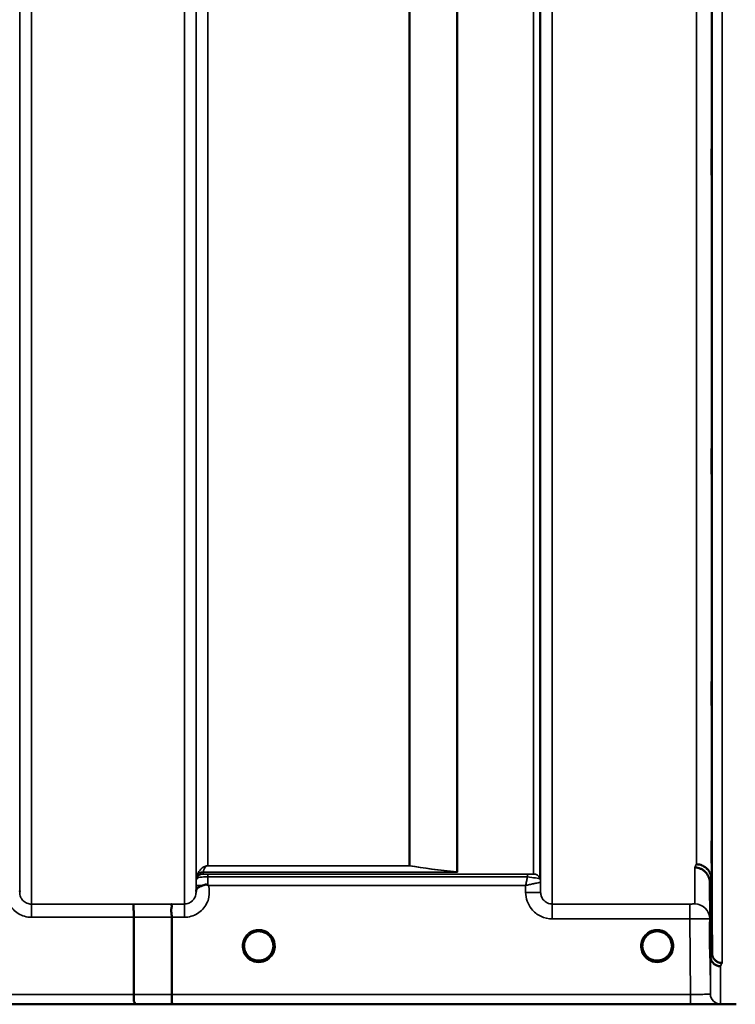
# Model space of a CAD drawing. Units: millimetres. Extents: x 0 to 11880, y 0 to 8400.
# Drawn here: x 4401 to 4616, y 4845 to 5140 of the extents above; entities that cross this region are included whole.
import ezdxf

# ---------------------------------------------------------------- set-up
doc = ezdxf.new("R2010")
doc.units = ezdxf.units.MM
doc.header["$LTSCALE"] = 40
doc.layers.add('Visible (ISO)', color=7, linetype='Continuous', lineweight=50)
doc.layers.add('Visible Narrow (ISO)', color=7, linetype='Continuous', lineweight=35)

# ---------------------------------------------------------------- blocks, each defined once
blk = doc.blocks.new('17')
at = {"layer": 'Visible (ISO)'}
for p, q in [((4608.13, 4858.9), (4607.94, 4881.12)), ((4608.44, 4882.1), (4608.63, 4859.87)), ((4435.16, 4847.49), (4435.16, 4870.63)), ((4446.61, 4847.5), (4446.61, 4870.63)), ((4176.17, 4844.51), (4612.82, 4844.51))]:
    blk.add_line(p, q, dxfattribs=at)
for centre, start, end in [((4472.66, 4862.01), 359.6679, 359.7158), ((4472.66, 4862.01), 359.6665, 359.7146), ((4592.16, 4862.01), 180.0777, 180.0888), ((4592.16, 4862.01), 180.0777, 180.0887), ((4592.16, 4862.01), 359.6666, 359.7158), ((4592.16, 4862.01), 359.6652, 359.7146), ((4472.66, 4862.01), 237.6114, 237.6211), ((4472.66, 4862.01), 237.5897, 237.5979), ((4472.66, 4862.01), 237.5907, 237.5988), ((4472.66, 4862.01), 237.6124, 237.6221), ((4472.66, 4862.01), 302.3875, 302.3887), ((4472.66, 4862.01), 302.3865, 302.3877), ((4592.16, 4862.01), 237.6114, 237.6211), ((4592.16, 4862.01), 237.5904, 237.5979), ((4592.16, 4862.01), 237.5914, 237.5989), ((4592.16, 4862.01), 237.6124, 237.6221), ((4592.16, 4862.01), 302.3875, 302.3887), ((4592.16, 4862.01), 302.3865, 302.3877)]:
    blk.add_arc(centre, 4.9, start, end, dxfattribs=at)
for centre, major_axis, ratio, start_param, end_param in [((4472.66, 4862.01), (4.4, 0), 0.999999, 0, 3.141593), ((4592.16, 4862.01), (4.4, 0), 0.999999, 0, 3.141593), ((4472.66, 4862.01), (0, -4.4), 0.999871, 4.871042, 5.118553), ((4472.66, 4862.01), (0, -4.4), 0.999871, 1.10973, 1.404528), ((4592.16, 4862.01), (0, -4.4), 0.999871, 4.950494, 5.128869), ((4592.16, 4862.01), (0, -4.4), 0.999871, 1.152286, 1.354759), ((4472.66, 4862.01), (-4.31, -0.87), 0.999979, 1.17384, 1.570796), ((4592.16, 4862.01), (-4.31, -0.87), 0.999979, 1.17384, 1.570796)]:
    blk.add_ellipse(centre, major_axis=major_axis, ratio=ratio, start_param=start_param, end_param=end_param, dxfattribs=at)
for points, knots in [([(4608.51, 5093.98), (4608.5, 5094.36), (4608.5, 5094.84), (4608.49, 5095.88), (4608.48, 5096.45), (4608.48, 5097.51), (4608.47, 5098.08), (4608.47, 5099.12), (4608.47, 5099.6), (4608.47, 5100.35), (4608.47, 5100.68), (4608.47, 5101.11), (4608.48, 5101.22), (4608.48, 5101.22), (4608.49, 5101.12), (4608.5, 5100.69), (4608.5, 5100.36), (4608.51, 5099.61), (4608.51, 5099.14), (4608.52, 5098.09), (4608.53, 5097.52), (4608.53, 5096.44), (4608.54, 5095.87), (4608.54, 5094.82), (4608.54, 5094.34), (4608.54, 5093.59), (4608.54, 5093.26), (4608.54, 5092.82), (4608.53, 5092.72), (4608.53, 5092.72), (4608.52, 5092.83), (4608.51, 5093.27), (4608.51, 5093.6), (4608.51, 5093.98)], [0, 0, 0, 0, 0.159533, 0.159533, 0.319067, 0.319067, 0.478594, 0.478594, 0.63812, 0.63812, 0.797647, 0.797647, 0.957174, 0.957174, 1.116707, 1.116707, 1.276241, 1.276241, 1.436902, 1.436902, 1.597564, 1.597564, 1.758222, 1.758222, 1.918881, 1.918881, 2.079539, 2.079539, 2.240197, 2.240197, 2.400859, 2.400859, 2.56152, 2.56152, 2.56152, 2.56152]), ([(4608.51, 5004.65), (4608.5, 5005.09), (4608.5, 5005.62), (4608.49, 5006.72), (4608.48, 5007.3), (4608.48, 5008.34), (4608.47, 5008.88), (4608.47, 5009.83), (4608.47, 5010.25), (4608.47, 5010.86), (4608.47, 5011.09), (4608.47, 5011.34), (4608.48, 5011.35), (4608.48, 5011.17), (4608.49, 5010.96), (4608.5, 5010.36), (4608.5, 5009.96), (4608.51, 5009.09), (4608.51, 5008.56), (4608.52, 5007.45), (4608.53, 5006.87), (4608.53, 5005.81), (4608.54, 5005.27), (4608.54, 5004.31), (4608.54, 5003.9), (4608.54, 5003.28), (4608.54, 5003.04), (4608.54, 5002.8), (4608.53, 5002.79), (4608.53, 5002.98), (4608.52, 5003.19), (4608.51, 5003.8), (4608.51, 5004.21), (4608.51, 5004.65)], [0, 0, 0, 0, 0.159533, 0.159533, 0.319067, 0.319067, 0.478594, 0.478594, 0.63812, 0.63812, 0.797647, 0.797647, 0.957174, 0.957174, 1.116707, 1.116707, 1.276241, 1.276241, 1.436902, 1.436902, 1.597564, 1.597564, 1.758222, 1.758222, 1.918881, 1.918881, 2.079539, 2.079539, 2.240197, 2.240197, 2.400859, 2.400859, 2.56152, 2.56152, 2.56152, 2.56152]), ([(4608.51, 4935.37), (4608.5, 4935.85), (4608.5, 4936.41), (4608.49, 4937.54), (4608.48, 4938.11), (4608.48, 4939.11), (4608.47, 4939.61), (4608.47, 4940.44), (4608.47, 4940.77), (4608.47, 4941.22), (4608.47, 4941.37), (4608.47, 4941.42), (4608.48, 4941.32), (4608.48, 4940.96), (4608.49, 4940.67), (4608.5, 4939.91), (4608.5, 4939.44), (4608.51, 4938.48), (4608.51, 4937.92), (4608.52, 4936.78), (4608.53, 4936.21), (4608.53, 4935.2), (4608.54, 4934.7), (4608.54, 4933.86), (4608.54, 4933.52), (4608.54, 4933.07), (4608.54, 4932.92), (4608.54, 4932.88), (4608.53, 4932.97), (4608.53, 4933.34), (4608.52, 4933.64), (4608.51, 4934.41), (4608.51, 4934.88), (4608.51, 4935.37)], [0, 0, 0, 0, 0.159533, 0.159533, 0.319067, 0.319067, 0.478594, 0.478594, 0.63812, 0.63812, 0.797647, 0.797647, 0.957174, 0.957174, 1.116707, 1.116707, 1.276241, 1.276241, 1.436902, 1.436902, 1.597564, 1.597564, 1.758222, 1.758222, 1.918881, 1.918881, 2.079539, 2.079539, 2.240197, 2.240197, 2.400859, 2.400859, 2.56152, 2.56152, 2.56152, 2.56152]), ([(4608.51, 4888.24), (4608.5, 4888.76), (4608.5, 4889.33), (4608.49, 4890.45), (4608.48, 4891), (4608.48, 4891.92), (4608.47, 4892.35), (4608.47, 4893.04), (4608.47, 4893.29), (4608.47, 4893.57), (4608.47, 4893.61), (4608.47, 4893.46), (4608.48, 4893.27), (4608.48, 4892.74), (4608.49, 4892.37), (4608.5, 4891.48), (4608.5, 4890.96), (4608.51, 4889.93), (4608.51, 4889.35), (4608.52, 4888.22), (4608.53, 4887.67), (4608.53, 4886.74), (4608.54, 4886.3), (4608.54, 4885.61), (4608.54, 4885.36), (4608.54, 4885.08), (4608.54, 4885.03), (4608.54, 4885.18), (4608.53, 4885.38), (4608.53, 4885.92), (4608.52, 4886.3), (4608.51, 4887.2), (4608.51, 4887.73), (4608.51, 4888.24)], [0, 0, 0, 0, 0.159533, 0.159533, 0.319067, 0.319067, 0.478594, 0.478594, 0.63812, 0.63812, 0.797647, 0.797647, 0.957174, 0.957174, 1.116707, 1.116707, 1.276241, 1.276241, 1.436902, 1.436902, 1.597564, 1.597564, 1.758222, 1.758222, 1.918881, 1.918881, 2.079539, 2.079539, 2.240197, 2.240197, 2.400859, 2.400859, 2.56152, 2.56152, 2.56152, 2.56152]), ([(4603.94, 4886.52), (4604.53, 4886.52), (4605.12, 4886.4), (4605.66, 4886.17), (4605.74, 4886.14), (4605.81, 4886.11), (4605.88, 4886.08), (4606.33, 4885.86), (4606.75, 4885.56), (4607.11, 4885.21), (4607.23, 4885.09), (4607.34, 4884.97), (4607.44, 4884.85), (4607.7, 4884.52), (4607.92, 4884.16), (4608.08, 4883.78), (4608.31, 4883.24), (4608.43, 4882.67), (4608.44, 4882.1)], [-0.0009694, -0.0009694, -0.0009694, -0.0009694, 0.1772518, 0.1772518, 0.1772518, 0.2006396, 0.2006396, 0.2006396, 0.3531583, 0.3531583, 0.3531583, 0.4022279, 0.4022279, 0.4022279, 0.5288891, 0.5288891, 0.5288891, 0.7045298, 0.7045298, 0.7045298, 0.7045298]), ([(4603.44, 4885.56), (4603.46, 4885.56), (4603.48, 4885.56), (4604.09, 4885.55), (4604.65, 4885.42), (4605.44, 4885.1), (4605.69, 4884.96), (4606.17, 4884.64), (4606.4, 4884.46), (4607.06, 4883.8), (4607.37, 4883.31), (4607.84, 4882.23), (4607.93, 4881.63), (4607.94, 4881.12)], [-0.4922051, -0.4922051, -0.4922051, -0.4922051, -0.4882152, -0.4882152, -0.3860132, -0.3860132, -0.3317093, -0.3317093, -0.2768833, -0.2768833, -0.1549128, -0.1549128, -0.0001437, -0.0001437, -0.0001437, -0.0001437]), ([(4453.86, 4878.58), (4453.86, 4878.66), (4453.86, 4878.73), (4453.88, 4878.8), (4453.91, 4878.94), (4453.96, 4879.07), (4454.07, 4879.2), (4454.22, 4879.37), (4454.43, 4879.52), (4454.74, 4879.69), (4454.84, 4879.74), (4454.94, 4879.79), (4455.04, 4879.84), (4455.26, 4879.94), (4455.51, 4880.05), (4455.78, 4880.16)], [0.0056037, 0.0056037, 0.0056037, 0.0056037, 0.0392583, 0.0392583, 0.0392583, 0.1054985, 0.1054985, 0.1054985, 0.1883994, 0.1883994, 0.1883994, 0.213341, 0.213341, 0.213341, 0.2656438, 0.2656438, 0.2656438, 0.2656438]), ([(4455.78, 4880.16), (4456.03, 4880.26), (4456.28, 4880.34), (4456.51, 4880.38), (4456.65, 4880.41), (4456.79, 4880.42), (4456.91, 4880.42), (4456.98, 4880.42), (4457.06, 4880.42), (4457.13, 4880.4), (4457.17, 4880.4), (4457.21, 4880.39), (4457.24, 4880.37), (4457.29, 4880.36), (4457.33, 4880.34), (4457.37, 4880.31)], [0, 0, 0, 0, 0.0898516, 0.0898516, 0.0898516, 0.147793, 0.147793, 0.147793, 0.1818743, 0.1818743, 0.1818743, 0.2005162, 0.2005162, 0.2005162, 0.2227096, 0.2227096, 0.2227096, 0.2227096]), ([(4457.37, 4880.31), (4457.4, 4880.28), (4457.44, 4880.26), (4457.49, 4880.22), (4457.51, 4880.2), (4457.53, 4880.18), (4457.54, 4880.17), (4457.56, 4880.16), (4457.57, 4880.15), (4457.58, 4880.15), (4457.58, 4880.15), (4457.58, 4880.15), (4457.58, 4880.15), (4457.58, 4880.15), (4457.58, 4880.15), (4457.58, 4880.15), (4457.58, 4880.15), (4457.58, 4880.15), (4457.58, 4880.15), (4457.58, 4880.15), (4457.58, 4880.15), (4457.58, 4880.15)], [-0.87376566, -0.87376566, -0.87376566, -0.87376566, -0.8646663, -0.8646663, -0.86008521, -0.86008521, -0.8578401, -0.8578401, -0.8546046, -0.8546046, -0.85418705, -0.85418705, -0.85410257, -0.85410257, -0.85405954, -0.85405954, -0.85401385, -0.85401385, -0.85396688, -0.85396688, -0.85380208, -0.85380208, -0.85380208, -0.85380208]), ([(4435.07, 4874.59), (4435.07, 4874.59), (4435.07, 4874.59), (4435.08, 4874.58), (4435.09, 4874.47), (4435.11, 4874.14), (4435.12, 4873.94), (4435.13, 4873.62), (4435.13, 4873.52), (4435.14, 4873.06), (4435.15, 4872.62), (4435.16, 4871.66), (4435.16, 4871.15), (4435.16, 4870.63)], [-0.621029, -0.621029, -0.621029, -0.621029, -0.6195033, -0.6195033, -0.468751, -0.468751, -0.3548266, -0.3548266, -0.3124676, -0.3124676, -0.1562232, -0.1562232, 0, 0, 0, 0]), ([(4446.52, 4874.6), (4446.52, 4874.6), (4446.52, 4874.6), (4446.45, 4874.59), (4446.41, 4874.58), (4446.38, 4874.53), (4446.38, 4874.49), (4446.43, 4874.36), (4446.5, 4874.22), (4446.58, 4873.93), (4446.6, 4873.75), (4446.48, 4873.26), (4446.38, 4872.9), (4446.42, 4872.05), (4446.47, 4871.77), (4446.56, 4871.21), (4446.61, 4870.92), (4446.61, 4870.63)], [-0.0030438, -0.0030438, -0.0030438, -0.0030438, 0, 0, 0.0527153, 0.0527153, 0.1036278, 0.1036278, 0.2046528, 0.2046528, 0.2836077, 0.2836077, 0.3223604, 0.3223604, 0.3425091, 0.3425091, 0.3655452, 0.3655452, 0.3655452, 0.3655452]), ([(4608.03, 4862.8), (4608.03, 4862.63), (4608.03, 4862.47), (4608.03, 4861.92), (4608.04, 4861.55), (4608.04, 4861.02), (4608.04, 4860.87), (4608.04, 4860.77), (4608.04, 4860.83), (4608.04, 4861.17), (4608.03, 4861.46), (4608.03, 4862.15), (4608.02, 4862.6), (4608.01, 4863.61), (4608.01, 4864.17), (4608.01, 4864.71), (4608, 4865.24), (4608, 4865.81), (4607.99, 4866.89), (4607.98, 4867.39), (4607.98, 4868.2), (4607.97, 4868.57), (4607.97, 4869.09), (4607.97, 4869.24), (4607.97, 4869.33), (4607.97, 4869.28), (4607.97, 4868.94), (4607.98, 4868.66), (4607.98, 4867.97), (4607.99, 4867.53), (4608, 4866.53), (4608, 4865.97), (4608.01, 4864.91), (4608.01, 4864.33), (4608.02, 4863.44), (4608.03, 4863.1), (4608.03, 4862.8)], [-1.020666, -1.020666, -1.020666, -1.020666, -0.963956, -0.963956, -0.803298, -0.803298, -0.64264, -0.64264, -0.481982, -0.481982, -0.321324, -0.321324, -0.160662, -0.160662, 0, 0, 0, 0.159533, 0.159533, 0.319067, 0.319067, 0.478594, 0.478594, 0.63812, 0.63812, 0.797647, 0.797647, 0.957174, 0.957174, 1.116707, 1.116707, 1.276241, 1.276241, 1.436902, 1.436902, 1.540855, 1.540855, 1.540855, 1.540855]), ([(4608.01, 4862.52), (4608, 4863.05), (4608, 4863.62), (4607.99, 4864.68), (4607.98, 4865.17), (4607.98, 4865.95), (4607.97, 4866.3), (4607.97, 4866.77), (4607.97, 4866.9), (4607.97, 4866.94), (4607.97, 4866.86), (4607.97, 4866.47), (4607.98, 4866.16), (4607.98, 4865.45), (4607.99, 4864.98), (4608, 4863.96), (4608, 4863.4), (4608.01, 4862.33), (4608.01, 4861.76), (4608.02, 4860.69), (4608.03, 4860.2), (4608.03, 4859.41), (4608.04, 4859.06), (4608.04, 4858.58), (4608.04, 4858.45), (4608.04, 4858.4), (4608.04, 4858.49), (4608.04, 4858.88), (4608.03, 4859.19), (4608.03, 4859.92), (4608.02, 4860.39), (4608.01, 4861.42), (4608.01, 4861.99), (4608.01, 4862.52)], [0, 0, 0, 0, 0.159533, 0.159533, 0.319067, 0.319067, 0.478594, 0.478594, 0.63812, 0.63812, 0.797647, 0.797647, 0.957174, 0.957174, 1.116707, 1.116707, 1.276241, 1.276241, 1.436902, 1.436902, 1.597564, 1.597564, 1.758222, 1.758222, 1.918881, 1.918881, 2.079539, 2.079539, 2.240197, 2.240197, 2.400859, 2.400859, 2.56152, 2.56152, 2.56152, 2.56152]), ([(4469.65, 4858.8), (4469.53, 4858.92), (4469.42, 4859.04), (4469.31, 4859.16), (4469.22, 4859.27), (4469.14, 4859.38), (4469.06, 4859.5), (4469, 4859.58), (4468.95, 4859.66), (4468.9, 4859.74), (4468.85, 4859.82), (4468.81, 4859.9), (4468.77, 4859.98), (4468.71, 4860.08), (4468.66, 4860.19), (4468.62, 4860.3), (4468.54, 4860.49), (4468.47, 4860.69), (4468.41, 4860.89), (4468.29, 4861.33), (4468.27, 4861.68), (4468.26, 4861.85)], [-0.03830048, -0.03830048, -0.03830048, -0.03830048, -0.03445873, -0.03445873, -0.03445873, -0.03110339, -0.03110339, -0.03110339, -0.02874313, -0.02874313, -0.02874313, -0.02648625, -0.02648625, -0.02648625, -0.02356938, -0.02356938, -0.02356938, -0.01830777, -0.01830777, -0.01830777, -0.00666753, -0.00666753, -0.00666753, -0.00666753]), ([(4468.65, 4860.2), (4468.55, 4860.42), (4468.47, 4860.64), (4468.37, 4861.03), (4468.33, 4861.19), (4468.31, 4861.35)], [5.8605402, 5.8605402, 5.8605402, 5.8605402, 6.0215927, 6.0215927, 6.1316594, 6.1316594, 6.1316594, 6.1316594]), ([(4468.57, 4860.4), (4468.6, 4860.34), (4468.62, 4860.28), (4468.65, 4860.21), (4468.73, 4860.04), (4468.82, 4859.87), (4468.92, 4859.7), (4468.93, 4859.68), (4468.94, 4859.67), (4468.95, 4859.66)], [-0.12041032, -0.12041032, -0.12041032, -0.12041032, -0.11514145, -0.11514145, -0.11514145, -0.0997031, -0.0997031, -0.0997031, -0.09846039, -0.09846039, -0.09846039, -0.09846039]), ([(4473.61, 4857.71), (4473.63, 4857.72), (4473.65, 4857.72), (4473.68, 4857.73), (4474.02, 4857.81), (4474.48, 4857.97), (4474.97, 4858.27), (4475.27, 4858.46), (4475.54, 4858.67), (4475.79, 4858.92), (4475.95, 4859.09), (4476.1, 4859.27), (4476.24, 4859.47), (4476.38, 4859.67), (4476.5, 4859.88), (4476.6, 4860.09), (4476.67, 4860.22), (4476.72, 4860.35), (4476.77, 4860.48), (4476.82, 4860.6), (4476.86, 4860.72), (4476.89, 4860.84), (4476.93, 4860.99), (4476.97, 4861.14), (4476.99, 4861.28), (4477.03, 4861.49), (4477.04, 4861.67), (4477.05, 4861.8)], [-0.06280005, -0.06280005, -0.06280005, -0.06280005, -0.06164108, -0.06164108, -0.06164108, -0.04618888, -0.04618888, -0.04618888, -0.03686912, -0.03686912, -0.03686912, -0.03058943, -0.03058943, -0.03058943, -0.02410083, -0.02410083, -0.02410083, -0.02016157, -0.02016157, -0.02016157, -0.01662839, -0.01662839, -0.01662839, -0.01230362, -0.01230362, -0.01230362, -0.0062945, -0.0062945, -0.0062945, -0.0062945]), ([(4477.05, 4861.77), (4477.05, 4861.7), (4477.04, 4861.62), (4477.03, 4861.53), (4476.99, 4861.23), (4476.93, 4860.93), (4476.83, 4860.64), (4476.78, 4860.49), (4476.72, 4860.33), (4476.65, 4860.18), (4476.6, 4860.08), (4476.56, 4859.99), (4476.51, 4859.9), (4476.46, 4859.82), (4476.42, 4859.74), (4476.37, 4859.67), (4476.31, 4859.58), (4476.26, 4859.49), (4476.19, 4859.4), (4476.1, 4859.27), (4475.99, 4859.14), (4475.88, 4859.02), (4475.79, 4858.92), (4475.7, 4858.84), (4475.63, 4858.76)], [-0.1339548, -0.1339548, -0.1339548, -0.1339548, -0.1253978, -0.1253978, -0.1253978, -0.0954103, -0.0954103, -0.0954103, -0.079291, -0.079291, -0.079291, -0.0693247, -0.0693247, -0.0693247, -0.0607981, -0.0607981, -0.0607981, -0.0509757, -0.0509757, -0.0509757, -0.0358309, -0.0358309, -0.0358309, -0.023908, -0.023908, -0.023908, -0.023908]), ([(4477, 4861.3), (4476.96, 4861.07), (4476.91, 4860.85), (4476.76, 4860.4), (4476.67, 4860.19), (4476.56, 4859.98)], [3.3030032, 3.3030032, 3.3030032, 3.3030032, 3.4615927, 3.4615927, 3.6199294, 3.6199294, 3.6199294, 3.6199294]), ([(4589.19, 4858.76), (4589.05, 4858.89), (4588.93, 4859.02), (4588.81, 4859.16), (4588.72, 4859.27), (4588.64, 4859.38), (4588.56, 4859.5), (4588.5, 4859.58), (4588.45, 4859.66), (4588.4, 4859.74), (4588.35, 4859.82), (4588.31, 4859.9), (4588.27, 4859.98), (4588.21, 4860.08), (4588.16, 4860.19), (4588.12, 4860.3), (4588.04, 4860.49), (4587.97, 4860.69), (4587.91, 4860.89), (4587.83, 4861.2), (4587.79, 4861.47), (4587.77, 4861.66)], [-0.03874172, -0.03874172, -0.03874172, -0.03874172, -0.03445873, -0.03445873, -0.03445873, -0.03110339, -0.03110339, -0.03110339, -0.02874313, -0.02874313, -0.02874313, -0.02648625, -0.02648625, -0.02648625, -0.02356938, -0.02356938, -0.02356938, -0.01830777, -0.01830777, -0.01830777, -0.01000906, -0.01000906, -0.01000906, -0.01000906]), ([(4588.17, 4860.15), (4588.06, 4860.38), (4587.97, 4860.62), (4587.9, 4860.92), (4587.88, 4860.96), (4587.87, 4861.01)], [5.8464468, 5.8464468, 5.8464468, 5.8464468, 6.0215927, 6.0215927, 6.0538716, 6.0538716, 6.0538716, 6.0538716]), ([(4588.07, 4860.4), (4588.1, 4860.34), (4588.12, 4860.28), (4588.15, 4860.21), (4588.23, 4860.04), (4588.32, 4859.87), (4588.42, 4859.7), (4588.43, 4859.68), (4588.44, 4859.67), (4588.45, 4859.66)], [-0.12044571, -0.12044571, -0.12044571, -0.12044571, -0.11514143, -0.11514143, -0.11514143, -0.09970309, -0.09970309, -0.09970309, -0.09842509, -0.09842509, -0.09842509, -0.09842509]), ([(4593.11, 4857.71), (4593.13, 4857.72), (4593.15, 4857.72), (4593.18, 4857.73), (4593.52, 4857.81), (4593.98, 4857.97), (4594.47, 4858.27), (4594.77, 4858.46), (4595.04, 4858.67), (4595.29, 4858.92), (4595.45, 4859.09), (4595.6, 4859.27), (4595.74, 4859.47), (4595.88, 4859.67), (4596, 4859.88), (4596.1, 4860.09), (4596.17, 4860.22), (4596.22, 4860.35), (4596.27, 4860.48), (4596.32, 4860.6), (4596.36, 4860.72), (4596.39, 4860.84), (4596.43, 4860.99), (4596.47, 4861.14), (4596.49, 4861.28), (4596.52, 4861.46), (4596.54, 4861.62), (4596.55, 4861.74)], [-0.06280007, -0.06280007, -0.06280007, -0.06280007, -0.0616411, -0.0616411, -0.0616411, -0.04618889, -0.04618889, -0.04618889, -0.03686914, -0.03686914, -0.03686914, -0.03058944, -0.03058944, -0.03058944, -0.02410083, -0.02410083, -0.02410083, -0.02016157, -0.02016157, -0.02016157, -0.0166284, -0.0166284, -0.0166284, -0.01230363, -0.01230363, -0.01230363, -0.00707945, -0.00707945, -0.00707945, -0.00707945]), ([(4596.55, 4861.71), (4596.54, 4861.66), (4596.54, 4861.6), (4596.53, 4861.53), (4596.49, 4861.23), (4596.43, 4860.93), (4596.33, 4860.64), (4596.28, 4860.49), (4596.22, 4860.33), (4596.15, 4860.18), (4596.1, 4860.08), (4596.06, 4859.99), (4596.01, 4859.9), (4595.96, 4859.82), (4595.92, 4859.74), (4595.87, 4859.67), (4595.81, 4859.58), (4595.76, 4859.49), (4595.69, 4859.4), (4595.6, 4859.27), (4595.49, 4859.14), (4595.38, 4859.02), (4595.3, 4858.93), (4595.22, 4858.85), (4595.14, 4858.78)], [-0.1317352, -0.1317352, -0.1317352, -0.1317352, -0.1253978, -0.1253978, -0.1253978, -0.0954103, -0.0954103, -0.0954103, -0.079291, -0.079291, -0.079291, -0.0693247, -0.0693247, -0.0693247, -0.0607981, -0.0607981, -0.0607981, -0.0509757, -0.0509757, -0.0509757, -0.0358309, -0.0358309, -0.0358309, -0.0248272, -0.0248272, -0.0248272, -0.0248272]), ([(4596.46, 4861.1), (4596.43, 4860.94), (4596.39, 4860.78), (4596.28, 4860.46), (4596.22, 4860.3), (4596.14, 4860.15)], [3.3498338, 3.3498338, 3.3498338, 3.3498338, 3.4615927, 3.4615927, 3.5787118, 3.5787118, 3.5787118, 3.5787118]), ([(4469.2, 4859.3), (4469.43, 4859.02), (4469.69, 4858.75), (4469.99, 4858.52), (4470.41, 4858.2), (4470.86, 4857.97), (4471.32, 4857.82), (4471.48, 4857.77), (4471.62, 4857.73), (4471.71, 4857.71)], [-0.08718907, -0.08718907, -0.08718907, -0.08718907, -0.06000725, -0.06000725, -0.06000725, -0.02262654, -0.02262654, -0.02262654, -0.0097365, -0.0097365, -0.0097365, -0.0097365]), ([(4470.14, 4858.4), (4470.21, 4858.35), (4470.26, 4858.3), (4470.31, 4858.26), (4470.36, 4858.21), (4470.4, 4858.17), (4470.43, 4858.13), (4470.43, 4858.13), (4470.44, 4858.12), (4470.44, 4858.12), (4470.45, 4858.1), (4470.46, 4858.08), (4470.47, 4858.07), (4470.48, 4858.05), (4470.48, 4858.04), (4470.49, 4858.02), (4470.49, 4858.02), (4470.49, 4858.01), (4470.49, 4858), (4470.49, 4857.99), (4470.49, 4857.98), (4470.48, 4857.97), (4470.48, 4857.97), (4470.48, 4857.97), (4470.48, 4857.97), (4470.48, 4857.96), (4470.47, 4857.95), (4470.47, 4857.94), (4470.46, 4857.93), (4470.44, 4857.92), (4470.43, 4857.91), (4470.42, 4857.91), (4470.41, 4857.9), (4470.39, 4857.9), (4470.38, 4857.89), (4470.37, 4857.89), (4470.36, 4857.89), (4470.31, 4857.87), (4470.26, 4857.87), (4470.21, 4857.87), (4470.21, 4857.87), (4470.2, 4857.87), (4470.2, 4857.87), (4470.14, 4857.86), (4470.09, 4857.87), (4470.05, 4857.87), (4470.04, 4857.87), (4470.03, 4857.87), (4470.02, 4857.87)], [-0.008213234, -0.008213234, -0.008213234, -0.008213234, -0.007317974, -0.007317974, -0.007317974, -0.006334876, -0.006334876, -0.006334876, -0.00615242, -0.00615242, -0.00615242, -0.005697895, -0.005697895, -0.005697895, -0.005207373, -0.005207373, -0.005207373, -0.004979793, -0.004979793, -0.004979793, -0.004678283, -0.004678283, -0.004678283, -0.004582308, -0.004582308, -0.004582308, -0.004294383, -0.004294383, -0.004294383, -0.003843224, -0.003843224, -0.003843224, -0.00351385, -0.00351385, -0.00351385, -0.003163256, -0.003163256, -0.003163256, -0.001997203, -0.001997203, -0.001997203, -0.001876328, -0.001876328, -0.001876328, -0.000488034, -0.000488034, -0.000488034, -0.000011389, -0.000011389, -0.000011389, -0.000011389]), ([(4474.05, 4857.83), (4474, 4857.82), (4473.96, 4857.81), (4473.47, 4857.66), (4473, 4857.6), (4472.1, 4857.62), (4471.68, 4857.7), (4471.28, 4857.83)], [4.3912866, 4.3912866, 4.3912866, 4.3912866, 4.4215927, 4.4215927, 4.7415927, 4.7415927, 5.0312494, 5.0312494, 5.0312494, 5.0312494]), ([(4473.61, 4857.71), (4473.59, 4857.71), (4473.58, 4857.71), (4473.57, 4857.7), (4473.55, 4857.7), (4473.54, 4857.7), (4473.53, 4857.69)], [-0.007950019, -0.007950019, -0.007950019, -0.007950019, -0.003783769, -0.003783769, -0.003783769, 0, 0, 0, 0]), ([(4475.29, 4857.87), (4475.29, 4857.87), (4475.29, 4857.87), (4475.29, 4857.87), (4475.29, 4857.87), (4475.28, 4857.87), (4475.24, 4857.87), (4475.16, 4857.87), (4475.13, 4857.87), (4475.05, 4857.87), (4474.99, 4857.88), (4474.93, 4857.9), (4474.9, 4857.9), (4474.87, 4857.92), (4474.86, 4857.93), (4474.84, 4857.96), (4474.83, 4857.97), (4474.83, 4858), (4474.83, 4858.01), (4474.84, 4858.06), (4474.86, 4858.1), (4474.93, 4858.19), (4475.01, 4858.27), (4475.17, 4858.39)], [-0.4109507, -0.4109507, -0.4109507, -0.4109507, -0.409512, -0.409512, -0.4032733, -0.4032733, -0.3480384, -0.3480384, -0.3075808, -0.3075808, -0.2489175, -0.2489175, -0.2172382, -0.2172382, -0.1955116, -0.1955116, -0.1754862, -0.1754862, -0.1487866, -0.1487866, -0.0971004, -0.0971004, -0.0185824, -0.0185824, -0.0185824, -0.0185824]), ([(4588.7, 4859.3), (4588.93, 4859.01), (4589.19, 4858.75), (4589.49, 4858.52), (4589.91, 4858.2), (4590.36, 4857.97), (4590.82, 4857.82), (4590.98, 4857.77), (4591.12, 4857.73), (4591.21, 4857.71)], [-0.08717435, -0.08717435, -0.08717435, -0.08717435, -0.06000724, -0.06000724, -0.06000724, -0.02262654, -0.02262654, -0.02262654, -0.00973649, -0.00973649, -0.00973649, -0.00973649]), ([(4589.63, 4858.4), (4589.7, 4858.35), (4589.76, 4858.3), (4589.81, 4858.26), (4589.86, 4858.21), (4589.9, 4858.17), (4589.93, 4858.13), (4589.93, 4858.13), (4589.94, 4858.12), (4589.94, 4858.12), (4589.95, 4858.1), (4589.96, 4858.08), (4589.97, 4858.07), (4589.98, 4858.05), (4589.98, 4858.04), (4589.99, 4858.02), (4589.99, 4858.02), (4589.99, 4858.01), (4589.99, 4858), (4589.99, 4857.99), (4589.99, 4857.98), (4589.98, 4857.97), (4589.98, 4857.97), (4589.98, 4857.97), (4589.98, 4857.97), (4589.98, 4857.96), (4589.97, 4857.95), (4589.97, 4857.94), (4589.96, 4857.93), (4589.94, 4857.92), (4589.93, 4857.91), (4589.92, 4857.91), (4589.91, 4857.9), (4589.89, 4857.9), (4589.88, 4857.89), (4589.87, 4857.89), (4589.86, 4857.89), (4589.81, 4857.87), (4589.76, 4857.87), (4589.71, 4857.87), (4589.71, 4857.87), (4589.7, 4857.87), (4589.7, 4857.87), (4589.64, 4857.86), (4589.59, 4857.87), (4589.55, 4857.87), (4589.54, 4857.87), (4589.53, 4857.87), (4589.52, 4857.87)], [-0.008268019, -0.008268019, -0.008268019, -0.008268019, -0.007345043, -0.007345043, -0.007345043, -0.006358305, -0.006358305, -0.006358305, -0.006175174, -0.006175174, -0.006175174, -0.005718966, -0.005718966, -0.005718966, -0.005226629, -0.005226629, -0.005226629, -0.004998205, -0.004998205, -0.004998205, -0.004695579, -0.004695579, -0.004695579, -0.004599249, -0.004599249, -0.004599249, -0.004310258, -0.004310258, -0.004310258, -0.003857429, -0.003857429, -0.003857429, -0.003526835, -0.003526835, -0.003526835, -0.003174943, -0.003174943, -0.003174943, -0.002004573, -0.002004573, -0.002004573, -0.001883251, -0.001883251, -0.001883251, -0.000489817, -0.000489817, -0.000489817, -0.000011408, -0.000011408, -0.000011408, -0.000011408]), ([(4593.55, 4857.83), (4593.5, 4857.82), (4593.46, 4857.81), (4592.97, 4857.66), (4592.5, 4857.6), (4591.6, 4857.62), (4591.18, 4857.7), (4590.78, 4857.83)], [4.3912866, 4.3912866, 4.3912866, 4.3912866, 4.4215927, 4.4215927, 4.7415927, 4.7415927, 5.0312495, 5.0312495, 5.0312495, 5.0312495]), ([(4593.11, 4857.71), (4593.09, 4857.71), (4593.08, 4857.71), (4593.07, 4857.7), (4593.05, 4857.7), (4593.04, 4857.7), (4593.03, 4857.69)], [-0.007950018, -0.007950018, -0.007950018, -0.007950018, -0.003783769, -0.003783769, -0.003783769, 0, 0, 0, 0]), ([(4594.79, 4857.87), (4594.79, 4857.87), (4594.77, 4857.87), (4594.74, 4857.87), (4594.73, 4857.87), (4594.71, 4857.87), (4594.69, 4857.87), (4594.66, 4857.87), (4594.63, 4857.87), (4594.59, 4857.87), (4594.55, 4857.87), (4594.49, 4857.88), (4594.45, 4857.89), (4594.43, 4857.9), (4594.4, 4857.9), (4594.38, 4857.92), (4594.37, 4857.92), (4594.36, 4857.93), (4594.35, 4857.95), (4594.34, 4857.96), (4594.33, 4857.97), (4594.33, 4857.98), (4594.33, 4858), (4594.33, 4858.01), (4594.33, 4858.03), (4594.34, 4858.06), (4594.36, 4858.1), (4594.39, 4858.13), (4594.43, 4858.19), (4594.51, 4858.27), (4594.67, 4858.39)], [-0.4109508, -0.4109508, -0.4109508, -0.4109508, -0.370393, -0.370393, -0.370393, -0.3480384, -0.3480384, -0.3480384, -0.3075808, -0.3075808, -0.3075808, -0.2489175, -0.2489175, -0.2489175, -0.2172382, -0.2172382, -0.2172382, -0.1955116, -0.1955116, -0.1955116, -0.1754862, -0.1754862, -0.1754862, -0.1487866, -0.1487866, -0.1487866, -0.0971004, -0.0971004, -0.0971004, -0.0183382, -0.0183382, -0.0183382, -0.0183382]), ([(4611.13, 4855.95), (4611.13, 4855.95), (4611.12, 4855.95), (4610.76, 4855.95), (4610.4, 4856.02), (4609.78, 4856.26), (4609.51, 4856.41), (4609.23, 4856.63), (4609.19, 4856.67), (4609.1, 4856.74), (4609.06, 4856.79), (4608.74, 4857.1), (4608.52, 4857.43), (4608.37, 4857.78), (4608.22, 4858.14), (4608.14, 4858.52), (4608.13, 4858.9)], [-0.4703495, -0.4703495, -0.4703495, -0.4703495, -0.4692719, -0.4692719, -0.3606985, -0.3606985, -0.2687105, -0.2687105, -0.2530485, -0.2530485, -0.234239, -0.234239, -0.1170891, -0.1170891, -0.1170891, -0.000197, -0.000197, -0.000197, -0.000197]), ([(4608.63, 4859.87), (4608.63, 4859.68), (4608.66, 4859.47), (4608.74, 4859.08), (4608.8, 4858.89), (4609.08, 4858.25), (4609.34, 4857.97), (4609.84, 4857.49), (4610.14, 4857.31), (4610.58, 4857.1), (4610.78, 4857.03), (4611.19, 4856.94), (4611.4, 4856.92), (4611.62, 4856.92), (4611.62, 4856.92), (4611.63, 4856.92)], [-0.2979836, -0.2979836, -0.2979836, -0.2979836, -0.2780329, -0.2780329, -0.2582311, -0.2582311, -0.2100241, -0.2100241, -0.1268947, -0.1268947, -0.0638684, -0.0638684, 0, 0, 0.0021992, 0.0021992, 0.0021992, 0.0021992]), ([(4435.22, 4844.52), (4435.23, 4844.52), (4435.23, 4844.52), (4435.33, 4844.52), (4435.4, 4844.53), (4435.5, 4844.57), (4435.53, 4844.6), (4435.56, 4844.7), (4435.52, 4844.79), (4435.4, 4845.03), (4435.29, 4845.2), (4435.13, 4845.68), (4435.17, 4845.9), (4435.19, 4846.25), (4435.2, 4846.48), (4435.18, 4847.02), (4435.16, 4847.27), (4435.16, 4847.49)], [-0.3429145, -0.3429145, -0.3429145, -0.3429145, -0.3414982, -0.3414982, -0.3164436, -0.3164436, -0.2936256, -0.2936256, -0.2572161, -0.2572161, -0.2097743, -0.2097743, -0.1412113, -0.1412113, -0.0679159, -0.0679159, -0.000002, -0.000002, -0.000002, -0.000002]), ([(4446.61, 4847.5), (4446.61, 4847.11), (4446.61, 4846.72), (4446.62, 4846.1), (4446.62, 4845.86), (4446.63, 4845.56), (4446.63, 4845.48), (4446.64, 4845.12), (4446.64, 4844.91), (4446.66, 4844.61), (4446.67, 4844.53), (4446.68, 4844.52), (4446.68, 4844.52), (4446.68, 4844.52)], [-0.4673029, -0.4673029, -0.4673029, -0.4673029, -0.3501385, -0.3501385, -0.2665483, -0.2665483, -0.2329544, -0.2329544, -0.1157411, -0.1157411, 0, 0, 0.0010803, 0.0010803, 0.0010803, 0.0010803]), ([(4612.82, 4844.51), (4612.99, 4844.51), (4613.18, 4844.51), (4613.53, 4844.51), (4613.7, 4844.51), (4614.3, 4844.51), (4614.68, 4844.52), (4615.55, 4844.52), (4615.82, 4844.54), (4615.82, 4844.55)], [1.3788089, 1.3788089, 1.3788089, 1.3788089, 1.4313631, 1.4313631, 1.4839173, 1.4839173, 1.6527677, 1.6527677, 2.0611772, 2.0611772, 2.0611772, 2.0611772])]:
    blk.add_open_spline(points, degree=3, knots=knots, dxfattribs=at)
for points in [[(4400.96, 4878.54), (4400.96, 4878.46), (4400.96, 4878.39), (4400.97, 4878.32)], [(4453.85, 4878.32), (4453.85, 4878.4), (4453.85, 4878.47), (4453.85, 4878.54)], [(4468.26, 4861.87), (4468.26, 4861.8), (4468.27, 4861.72), (4468.28, 4861.62)], [(4587.77, 4861.67), (4587.78, 4861.65), (4587.78, 4861.64), (4587.78, 4861.62)], [(4471.79, 4857.69), (4471.76, 4857.7), (4471.74, 4857.71), (4471.71, 4857.71)], [(4591.29, 4857.69), (4591.26, 4857.7), (4591.24, 4857.71), (4591.21, 4857.71)]]:
    blk.add_open_spline(points, degree=3, dxfattribs=at)
at = {"layer": 'Visible Narrow (ISO)'}
for p, q in [((4400.97, 4878.06), (4400.97, 6047.63)), ((4404.46, 6049.47), (4404.46, 4874.59)), ((4450.35, 4874.6), (4450.35, 6049.04)), ((4560.71, 6048.61), (4560.71, 4874.6)), ((4453.85, 6047.2), (4453.85, 4878.07)), ((4453.88, 4881.14), (4453.88, 6045.23)), ((4556.99, 6044.65), (4556.99, 4882.27)), ((4557.19, 6045.2), (4557.19, 4881.14)), ((4557.22, 4878.08), (4557.22, 6046.76)), ((4555.1, 4883.61), (4555.1, 6044)), ((4532.1, 4884.22), (4532.1, 6025.7)), ((4532.24, 6025.95), (4532.24, 4884.2)), ((4457.38, 6010.67), (4457.38, 4886.08)), ((4517.8, 4886.08), (4517.8, 6010.67)), ((4517.94, 6010.67), (4517.94, 4886.07)), ((4611.63, 5944.97), (4611.63, 4856.92)), ((4608.63, 4859.87), (4608.63, 5943.83)), ((4608.44, 5936.12), (4608.44, 4882.1)), ((4603.94, 4886.52), (4603.94, 5934.41)), ((4455.96, 4884.2), (4532.24, 4884.2)), ((4455.96, 4884.2), (4455.96, 4883.61)), ((4531.95, 4884.21), (4455.97, 4884.21)), ((4553.27, 4883.58), (4457.37, 4883.58)), ((4457.37, 4883.58), (4457.37, 4882.76)), ((4517.8, 4886.08), (4457.38, 4886.08)), ((4457.38, 4886.07), (4457.38, 4886.08)), ((4457.38, 4886.07), (4517.8, 4886.07)), ((4517.8, 4886.08), (4517.8, 4886.07)), ((4531.95, 4884.21), (4531.96, 4884.21)), ((4532.1, 4884.22), (4532.09, 4884.22)), ((4553.27, 4883.58), (4553.27, 4882.76)), ((4603.44, 4874.63), (4603.44, 4885.56)), ((4454.08, 4882.27), (4454.08, 4882.87)), ((4457.37, 4882.76), (4553.27, 4882.76)), ((4557.22, 4878.08), (4557.19, 4881.14)), ((4607.94, 4881.13), (4607.94, 4870.17)), ((4453.87, 4880.15), (4453.86, 4878.54)), ((4457.58, 4880.15), (4552.7, 4880.15)), ((4552.7, 4880.15), (4552.72, 4878.08)), ((4404.46, 4874.59), (4404.46, 4870.63)), ((4435.07, 4874.59), (4404.46, 4874.59)), ((4450.35, 4874.6), (4446.52, 4874.6)), ((4450.35, 4870.63), (4450.35, 4874.6)), ((4560.71, 4870.15), (4560.71, 4874.6)), ((4601.94, 4874.6), (4560.71, 4874.6)), ((4601.94, 4870.15), (4601.94, 4874.6)), ((4404.46, 4870.63), (4435.16, 4870.63)), ((4446.61, 4870.63), (4450.35, 4870.63)), ((4560.71, 4870.15), (4601.94, 4870.15)), ((4601.94, 4870.15), (4602.13, 4847.5)), ((4608.13, 4847.6), (4607.94, 4870.17)), ((4608.13, 4847.6), (4608.13, 4858.9)), ((4611.13, 4855.95), (4611.13, 4844.62)), ((4435.16, 4847.49), (4184.33, 4847.49)), ((4602.13, 4847.5), (4446.61, 4847.5)), ((4602.13, 4847.5), (4602.13, 4844.52)), ((4176.25, 4844.52), (4435.22, 4844.52)), ((4446.68, 4844.52), (4602.13, 4844.52))]:
    blk.add_line(p, q, dxfattribs=at)
for centre, start, end in [((4472.66, 4862.01), 188.6818, 204.2158), ((4472.66, 4862.01), 332.5933, 350.7519), ((4592.16, 4862.01), 193.1387, 205.0233), ((4592.16, 4862.01), 334.9549, 348.0687), ((4472.66, 4862.01), 251.7307, 288.3978), ((4592.16, 4862.01), 251.7307, 288.3978)]:
    blk.add_arc(centre, 4.4, start, end, dxfattribs=at)
for centre, major_axis, ratio, start_param, end_param in [((4596.98, 5664.51), (-5.27, -790), 0.088171, 0.168026, 0.175216), ((4455.96, 4882.2), (-2, 0), 0.999112, 4.712389, 5.943348), ((4455.96, 4881.61), (-2, 0), 0.999874, 4.712389, 5.943348), ((4455.97, 4882.23), (-1.95, 0.44), 0.993264, 4.933406, 6.158143), ((4456.91, 4885.52), (-0.95, -1.32), 0.024839, 6.161541, 6.249094), ((4517.8, 4884.08), (0.31, 1.98), 0.809258, 0.107901, 0.193652), ((4517.8, 4884.08), (-2, 0), 0.997987, 4.642576, 4.712389), ((4531.95, 4882.23), (0.22, 1.99), 0.698577, 0.059282, 0.158661), ((4531.96, 4882.23), (0.22, 1.99), 0.704418, 0.059755, 0.15832), ((4532.24, 4894.14), (0.84, -9.91), 0.893164, 6.157497, 6.188895), ((4532.24, 4894.08), (0.21, -9.88), 0.446815, 6.204508, 6.236081), ((4553.49, 4883.61), (1.61, 0), 0.01941, 6.253198, 6.283243), ((4555.1, 4881.61), (0, 2), 0.999824, 5.052225, 6.283185), ((4555.1, 4881.61), (2, 0), 0.999874, 0.339837, 1.570796), ((4457.38, 4881.11), (-3.5, 0), 0.999874, 5.943348, 6.274459), ((4455.55, 4886.95), (1.47, 4.08), 0.008931, 3.009971, 3.117375), ((4457.37, 4880.6), (0.01, 3.72), 0.000025, 4.633354, 5.328137), ((4554.12, 4882.28), (-2.86, 0.01), 0.019456, 3.111616, 3.141662), ((4553.69, 4881.11), (-1.9, 2.94), 0.999574, 4.147449, 4.477956), ((4553.69, 4881.11), (3.5, 0), 0.999874, 0.008727, 0.339837), ((4554.94, 4881.12), (-2.25, -0.01), 0.004769, 3.141799, 3.17647), ((4601.47, 5664.48), (5.27, 794.5), 0.087672, 3.309858, 3.317048), ((4457.37, 4880.12), (-3.5, 0.03), 0.008879, 5.18483, 6.283058), ((4552.72, 4878.04), (4.5, 0.04), 0.008879, 0.000138, 1.570719), ((4013.52, 5664.51), (18185.59, -7.03), 0.043439, 4.735588, 4.736218), ((4603.44, 4870.13), (4.5, 0), 0.999848, 0.008727, 1.570796), ((4013.7, 5664.54), (18185.59, -7.06), 0.043659, 4.735584, 4.736213), ((4472.66, 4862), (-4.9, 0), 0.999999, 2.138671, 7.286107), ((4592.16, 4862), (-4.9, 0), 0.999999, 2.138671, 7.286107), ((4472.66, 4862.01), (4.4, 0), 0.999999, 3.141593, 4.070848), ((4472.66, 4862.01), (0, 4.4), 0.999871, 1.730858, 1.974545), ((4472.66, 4862.01), (4.4, 0), 0.999999, 5.353918, 6.283185), ((4472.66, 4862.01), (0, 4.4), 0.999871, 4.253698, 4.545187), ((4592.16, 4862.01), (4.4, 0), 0.999999, 3.141593, 4.070861), ((4592.16, 4862.01), (0, 4.4), 0.999871, 1.810547, 1.984291), ((4592.16, 4862.01), (4.4, 0), 0.999999, 5.353922, 6.283185), ((4592.16, 4862.01), (0, 4.4), 0.999871, 4.296591, 4.494883), ((4472.66, 4862), (4.13, -2.64), 0.999983, 4.712389, 5.848054), ((4472.66, 4862.01), (-4.3, 0.95), 0.999964, 1.16449, 1.570796), ((4472.66, 4862.01), (-3.57, -2.57), 0.999988, 1.163889, 1.570796), ((4592.16, 4862), (4.13, -2.64), 0.999983, 4.712389, 5.848054), ((4592.16, 4862.01), (-4.3, 0.95), 0.999964, 1.163834, 1.570796), ((4592.16, 4862.01), (-3.57, -2.57), 0.999988, 1.164043, 1.570796), ((4601.53, 5664.53), (-5.42, -817), 0.087672, 0.167649, 0.174642), ((4604.51, 5664.51), (5.42, 820), 0.087351, 3.309398, 3.31639), ((4173.87, 5664.48), (18712.38, -7.27), 0.043659, 4.72637, 4.726982), ((4611.13, 4847.62), (-3, 0), 0.99986, 0.008727, 1.570796), ((4174, 5664.51), (18712.38, -7.29), 0.04382, 4.726366, 4.726978)]:
    blk.add_ellipse(centre, major_axis=major_axis, ratio=ratio, start_param=start_param, end_param=end_param, dxfattribs=at)
for points, knots in [([(4457.38, 4886.08), (4457.26, 4886.08), (4457.1, 4886.06), (4456.91, 4886.03), (4456.67, 4885.97), (4456.35, 4885.85), (4456.02, 4885.67), (4455.72, 4885.46), (4455.38, 4885.16), (4455.04, 4884.79), (4454.5, 4884.03), (4454.23, 4883.4), (4454.09, 4882.91)], [0, 0, 0, 0, 0.014794, 0.029587, 0.059175, 0.118349, 0.236698, 0.355047, 0.473396, 0.710095, 0.946793, 1.656888, 1.656888, 1.656888, 1.656888]), ([(4457.37, 4883.58), (4457.11, 4883.58), (4456.73, 4883.58), (4456.26, 4883.59), (4456, 4883.6), (4455.96, 4883.6), (4455.96, 4883.61)], [-0.2726804, -0.2726804, -0.2726804, -0.2726804, -0.1947717, -0.1558174, -0.0779087, 0, 0, 0, 0]), ([(4455.97, 4884.21), (4456.03, 4884.48), (4456.15, 4884.84), (4456.38, 4885.28), (4456.52, 4885.51), (4456.67, 4885.68), (4456.8, 4885.82), (4456.94, 4885.93), (4457.07, 4886), (4457.18, 4886.04), (4457.26, 4886.06), (4457.33, 4886.07), (4457.38, 4886.07)], [-1.656888, -1.656888, -1.656888, -1.656888, -0.946793, -0.710095, -0.473396, -0.355047, -0.236698, -0.118349, -0.059175, -0.029587, -0.014794, 0, 0, 0, 0]), ([(4555.1, 4883.61), (4555.09, 4883.6), (4554.66, 4883.58), (4553.69, 4883.58), (4553.27, 4883.58)], [-0.2948469, -0.2948469, -0.2948469, -0.2948469, -0.1263629, 0, 0, 0, 0]), ([(4453.88, 4881.14), (4453.88, 4881.14), (4453.88, 4881.06), (4453.87, 4880.73), (4453.87, 4880.37), (4453.87, 4880.15)], [-0.1536476, -0.1536476, -0.1536476, -0.1536476, -0.1097483, -0.065849, 0, 0, 0, 0]), ([(4454.08, 4882.27), (4454.08, 4882.27), (4454.17, 4882.4), (4454.77, 4882.61), (4455.86, 4882.73), (4456.77, 4882.76), (4457.37, 4882.76)], [0, 0, 0, 0, 0.0779087, 0.1558174, 0.1947717, 0.2726802, 0.2726802, 0.2726802, 0.2726802]), ([(4553.27, 4882.76), (4553.25, 4882.67), (4553.23, 4882.58), (4553.21, 4882.49), (4553.13, 4882.13), (4553.05, 4881.74), (4552.96, 4881.35), (4552.88, 4880.96), (4552.79, 4880.57), (4552.7, 4880.17), (4552.7, 4880.16), (4552.7, 4880.15), (4552.7, 4880.15)], [-0.08382891, -0.08382891, -0.08382891, -0.08382891, -0.07466093, -0.07466093, -0.07466093, -0.03733046, -0.03733046, -0.03733046, 0, 0, 0, 0.00062971, 0.00062971, 0.00062971, 0.00062971]), ([(4552.7, 4880.15), (4552.7, 4880.15), (4552.71, 4880.15), (4552.72, 4880.15), (4553.11, 4880.24), (4553.51, 4880.33), (4553.9, 4880.42), (4554.29, 4880.51), (4554.67, 4880.6), (4555.04, 4880.68), (4555.2, 4880.71), (4555.35, 4880.75), (4555.5, 4880.78), (4555.7, 4880.83), (4555.89, 4880.87), (4556.06, 4880.91), (4556.32, 4880.96), (4556.56, 4881.01), (4556.74, 4881.05), (4556.78, 4881.06), (4556.82, 4881.07), (4556.85, 4881.08), (4556.95, 4881.1), (4557.03, 4881.11), (4557.09, 4881.12), (4557.15, 4881.13), (4557.18, 4881.14), (4557.19, 4881.14)], [-0.0006297, -0.0006297, -0.0006297, -0.0006297, 0, 0, 0, 0.0373305, 0.0373305, 0.0373305, 0.0746609, 0.0746609, 0.0746609, 0.0905902, 0.0905902, 0.0905902, 0.1119914, 0.1119914, 0.1119914, 0.1431049, 0.1431049, 0.1431049, 0.1493219, 0.1493219, 0.1493219, 0.1679871, 0.1679871, 0.1679871, 0.1866523, 0.1866523, 0.1866523, 0.1866523]), ([(4553.27, 4882.76), (4554.14, 4882.64), (4556.12, 4882.37), (4556.96, 4882.26), (4556.99, 4882.27)], [0, 0, 0, 0, 0.1263629, 0.2948469, 0.2948469, 0.2948469, 0.2948469]), ([(4397.24, 4880.14), (4396.93, 4879.03), (4396.86, 4877.13), (4397.92, 4874.04), (4400.34, 4871.41), (4403.1, 4870.63), (4404.46, 4870.63)], [-6.057664, -6.057664, -6.057664, -6.057664, -5.712121, -5.506642, -5.095685, -4.684727, -4.684727, -4.684727, -4.684727]), ([(4404.46, 4874.59), (4404.01, 4874.59), (4403.55, 4874.68), (4403.14, 4874.85), (4402.96, 4874.92), (4402.79, 4875.01), (4402.63, 4875.11), (4402.41, 4875.25), (4402.19, 4875.41), (4402.01, 4875.6), (4401.74, 4875.86), (4401.51, 4876.18), (4401.34, 4876.51), (4401.31, 4876.58), (4401.27, 4876.65), (4401.24, 4876.72), (4401.15, 4876.94), (4401.08, 4877.18), (4401.03, 4877.42), (4400.99, 4877.63), (4400.97, 4877.84), (4400.97, 4878.05), (4400.97, 4878.05), (4400.97, 4878.06), (4400.97, 4878.06)], [4.684727, 4.684727, 4.684727, 4.684727, 4.974875, 4.974875, 4.974875, 5.095334, 5.095334, 5.095334, 5.265066, 5.265066, 5.265066, 5.506471, 5.506471, 5.506471, 5.55534, 5.55534, 5.55534, 5.712457, 5.712457, 5.712457, 5.845691, 5.845691, 5.845691, 5.84907, 5.84907, 5.84907, 5.84907]), ([(4450.35, 4870.63), (4451.72, 4870.63), (4454.48, 4871.41), (4456.9, 4874.05), (4457.96, 4877.14), (4457.88, 4879.03), (4457.58, 4880.15)], [0, 0, 0, 0, 0.410871, 0.821742, 1.027178, 1.372983, 1.372983, 1.372983, 1.372983]), ([(4453.85, 4878.07), (4453.85, 4878.06), (4453.85, 4878.06), (4453.85, 4878.05), (4453.85, 4877.85), (4453.83, 4877.64), (4453.79, 4877.43), (4453.74, 4877.19), (4453.67, 4876.95), (4453.57, 4876.73), (4453.54, 4876.66), (4453.51, 4876.59), (4453.47, 4876.52), (4453.3, 4876.18), (4453.08, 4875.87), (4452.81, 4875.61), (4452.62, 4875.42), (4452.41, 4875.25), (4452.18, 4875.12), (4452.02, 4875.02), (4451.85, 4874.93), (4451.68, 4874.86), (4451.26, 4874.69), (4450.8, 4874.6), (4450.35, 4874.6)], [-1.164351, -1.164351, -1.164351, -1.164351, -1.160968, -1.160968, -1.160968, -1.027512, -1.027512, -1.027512, -0.870609, -0.870609, -0.870609, -0.82157, -0.82157, -0.82157, -0.580332, -0.580332, -0.580332, -0.410521, -0.410521, -0.410521, -0.290144, -0.290144, -0.290144, 0, 0, 0, 0]), ([(4552.72, 4878.08), (4552.72, 4877.19), (4553.04, 4875.4), (4554.52, 4872.77), (4557.14, 4870.69), (4559.53, 4870.15), (4560.71, 4870.15)], [-1.241916, -1.241916, -1.241916, -1.241916, -0.975791, -0.709666, -0.354833, 0, 0, 0, 0]), ([(4560.71, 4874.6), (4560.2, 4874.6), (4559.15, 4874.84), (4558, 4875.75), (4557.36, 4876.91), (4557.22, 4877.69), (4557.22, 4878.08)], [0, 0, 0, 0, 0.354833, 0.709666, 0.975791, 1.241916, 1.241916, 1.241916, 1.241916]), ([(4603.44, 4874.63), (4603.44, 4874.62), (4603.24, 4874.61), (4602.61, 4874.61), (4602.16, 4874.6), (4601.94, 4874.6)], [-0.2344047, -0.2344047, -0.2344047, -0.2344047, -0.1339455, -0.0669728, 0, 0, 0, 0]), ([(4601.94, 4870.15), (4602.83, 4870.15), (4603.73, 4870.16), (4604.54, 4870.16), (4605.35, 4870.17), (4606.07, 4870.17), (4606.63, 4870.17), (4607.47, 4870.17), (4607.93, 4870.17), (4607.94, 4870.17)], [0, 0, 0, 0, 0.0669728, 0.0669728, 0.0669728, 0.1339455, 0.1339455, 0.1339455, 0.2344047, 0.2344047, 0.2344047, 0.2344047]), ([(4470.03, 4858.48), (4470.12, 4858.41), (4470.22, 4858.34), (4470.31, 4858.26), (4470.35, 4858.22), (4470.39, 4858.18), (4470.42, 4858.13), (4470.44, 4858.11), (4470.46, 4858.09), (4470.47, 4858.07), (4470.48, 4858.05), (4470.48, 4858.03), (4470.48, 4858.01), (4470.49, 4858.01), (4470.49, 4858.01), (4470.49, 4858), (4470.48, 4857.98), (4470.48, 4857.96), (4470.46, 4857.94), (4470.44, 4857.92), (4470.42, 4857.91), (4470.39, 4857.9), (4470.34, 4857.88), (4470.28, 4857.87), (4470.21, 4857.87), (4470.15, 4857.87), (4470.09, 4857.87), (4470.02, 4857.87)], [0.0000457, 0.0000457, 0.0000457, 0.0000457, 0.0404124, 0.0404124, 0.0404124, 0.0606186, 0.0606186, 0.0606186, 0.0707217, 0.0707217, 0.0707217, 0.079167, 0.079167, 0.079167, 0.0808248, 0.0808248, 0.0808248, 0.0909279, 0.0909279, 0.0909279, 0.101031, 0.101031, 0.101031, 0.1212372, 0.1212372, 0.1212372, 0.1414434, 0.1414434, 0.1414434, 0.1414434]), ([(4475.29, 4857.87), (4475.23, 4857.87), (4475.17, 4857.87), (4475.1, 4857.87), (4475.04, 4857.87), (4474.98, 4857.88), (4474.92, 4857.9), (4474.9, 4857.91), (4474.87, 4857.92), (4474.86, 4857.94), (4474.84, 4857.96), (4474.83, 4857.98), (4474.83, 4858), (4474.83, 4858.01), (4474.83, 4858.01), (4474.83, 4858.01), (4474.83, 4858.05), (4474.86, 4858.1), (4474.89, 4858.13), (4474.91, 4858.16), (4474.93, 4858.18), (4474.95, 4858.2), (4474.97, 4858.22), (4474.99, 4858.24), (4475.01, 4858.26), (4475.1, 4858.34), (4475.19, 4858.41), (4475.29, 4858.48)], [0, 0, 0, 0, 0.0202062, 0.0202062, 0.0202062, 0.0404124, 0.0404124, 0.0404124, 0.0505155, 0.0505155, 0.0505155, 0.0606186, 0.0606186, 0.0606186, 0.062284, 0.062284, 0.062284, 0.0808248, 0.0808248, 0.0808248, 0.0909279, 0.0909279, 0.0909279, 0.101031, 0.101031, 0.101031, 0.1413919, 0.1413919, 0.1413919, 0.1413919]), ([(4589.53, 4858.48), (4589.62, 4858.41), (4589.72, 4858.34), (4589.81, 4858.26), (4589.85, 4858.22), (4589.89, 4858.18), (4589.92, 4858.13), (4589.94, 4858.11), (4589.96, 4858.09), (4589.97, 4858.07), (4589.98, 4858.05), (4589.98, 4858.03), (4589.98, 4858.01), (4589.99, 4858.01), (4589.99, 4858.01), (4589.99, 4858), (4589.98, 4857.98), (4589.98, 4857.96), (4589.96, 4857.94), (4589.94, 4857.92), (4589.92, 4857.91), (4589.89, 4857.9), (4589.84, 4857.88), (4589.78, 4857.87), (4589.71, 4857.87), (4589.65, 4857.87), (4589.59, 4857.87), (4589.52, 4857.87)], [0.0000518, 0.0000518, 0.0000518, 0.0000518, 0.0404124, 0.0404124, 0.0404124, 0.0606186, 0.0606186, 0.0606186, 0.0707217, 0.0707217, 0.0707217, 0.079167, 0.079167, 0.079167, 0.0808248, 0.0808248, 0.0808248, 0.0909279, 0.0909279, 0.0909279, 0.101031, 0.101031, 0.101031, 0.1212372, 0.1212372, 0.1212372, 0.1414434, 0.1414434, 0.1414434, 0.1414434]), ([(4594.79, 4857.87), (4594.73, 4857.87), (4594.67, 4857.87), (4594.6, 4857.87), (4594.51, 4857.87), (4594.41, 4857.89), (4594.36, 4857.94), (4594.35, 4857.95), (4594.34, 4857.96), (4594.34, 4857.97), (4594.33, 4857.98), (4594.33, 4857.99), (4594.33, 4858), (4594.33, 4858.01), (4594.33, 4858.01), (4594.33, 4858.01), (4594.34, 4858.05), (4594.36, 4858.1), (4594.39, 4858.13), (4594.43, 4858.18), (4594.47, 4858.22), (4594.51, 4858.26), (4594.54, 4858.29), (4594.58, 4858.32), (4594.61, 4858.34), (4594.67, 4858.39), (4594.73, 4858.44), (4594.79, 4858.48)], [0, 0, 0, 0, 0.0202062, 0.0202062, 0.0202062, 0.0505155, 0.0505155, 0.0505155, 0.055567, 0.055567, 0.055567, 0.0606186, 0.0606186, 0.0606186, 0.0623314, 0.0623314, 0.0623314, 0.0808248, 0.0808248, 0.0808248, 0.101031, 0.101031, 0.101031, 0.1161856, 0.1161856, 0.1161856, 0.1413938, 0.1413938, 0.1413938, 0.1413938]), ([(4608.13, 4847.6), (4608.13, 4847.57), (4607.73, 4847.53), (4606.15, 4847.5), (4604.15, 4847.49), (4602.8, 4847.49), (4602.13, 4847.5)], [-1.406387, -1.406387, -1.406387, -1.406387, -1.004562, -0.602737, -0.301369, 0, 0, 0, 0]), ([(4602.13, 4844.52), (4603.14, 4844.52), (4605.17, 4844.52), (4608.15, 4844.54), (4610.53, 4844.56), (4611.13, 4844.6), (4611.13, 4844.62)], [0, 0, 0, 0, 0.301369, 0.602737, 1.004562, 1.406387, 1.406387, 1.406387, 1.406387])]:
    blk.add_open_spline(points, degree=3, knots=knots, dxfattribs=at)
for points in [[(4517.8, 4886.07), (4521.99, 4885.41), (4526.81, 4884.79), (4531.95, 4884.21)], [(4532.09, 4884.22), (4526.95, 4884.79), (4522.13, 4885.41), (4517.94, 4886.07)]]:
    blk.add_open_spline(points, degree=3, dxfattribs=at)

msp = doc.modelspace()

# ---------------------------------------------------------------- block references
msp.add_blockref('17', (0, 0))

doc.saveas('drawing.dxf')
